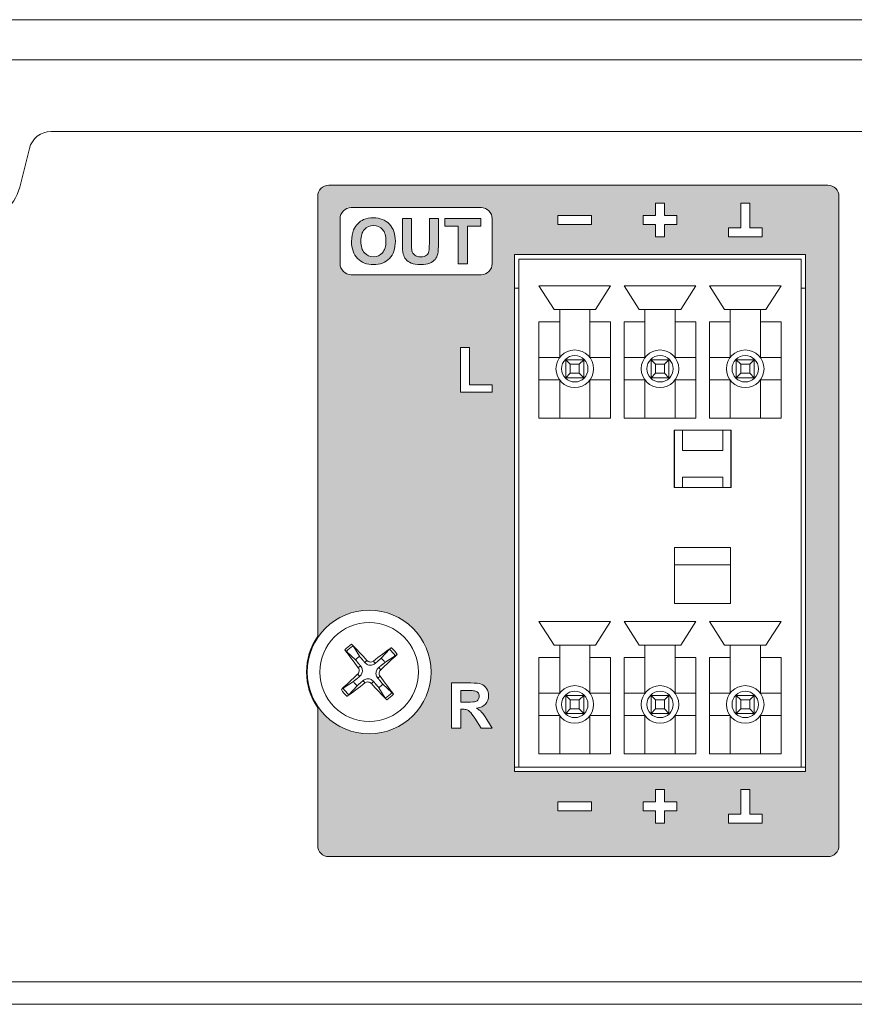
# Model space of a CAD drawing. Units: millimetres. Extents: x 0 to 483, y 0 to 148.
# Drawn here: x 362 to 399, y 0 to 44 of the extents above; entities that cross this region are included whole.
import ezdxf

# ---------------------------------------------------------------- set-up
doc = ezdxf.new("R2010")
doc.units = ezdxf.units.MM
for name, color, linetype, lineweight in [('Hatch', 7, 'Continuous', 15), ('Visible (ISO)', 7, 'Continuous', 15), ('Visible Narrow (ISO)', 7, 'Continuous', 9)]:
    doc.layers.add(name, color=color, linetype=linetype, lineweight=lineweight)

msp = doc.modelspace()

# ---------------------------------------------------------------- hatches: boundary and pattern name
at = {"layer": 'Hatch', "true_color": 0xbbbaba}
h = msp.add_hatch(color=9, dxfattribs=at)
h.dxf.hatch_style = 1
edge = h.paths.add_edge_path(flags=16)
edge.add_arc((377.4, 14.85), 2.764, 0, 360)
edge = h.paths.add_edge_path(flags=16)
edge.add_spline(control_points=[(376.1, 35.1), (376.1, 35.375), (376.325, 35.6), (376.6, 35.6)], knot_values=[4, 4, 4, 4, 5, 5, 5, 5], degree=3, periodic=0)
edge.add_line((376.6, 35.6), (382.4, 35.6))
edge.add_spline(control_points=[(382.4, 35.6), (382.675, 35.6), (382.9, 35.375), (382.9, 35.1)], knot_values=[6, 6, 6, 6, 7, 7, 7, 7], degree=3, periodic=0)
edge.add_line((382.9, 35.1), (382.9, 33.1))
edge.add_spline(control_points=[(382.9, 33.1), (382.9, 32.825), (382.675, 32.6), (382.4, 32.6)], knot_values=[0, 0, 0, 0, 1, 1, 1, 1], degree=3, periodic=0)
edge.add_line((382.4, 32.6), (376.6, 32.6))
edge.add_spline(control_points=[(376.6, 32.6), (376.325, 32.6), (376.1, 32.825), (376.1, 33.1)], knot_values=[2, 2, 2, 2, 3, 3, 3, 3], degree=3, periodic=0)
edge.add_line((376.1, 33.1), (376.1, 35.1))
h.paths.add_polyline_path([(385.84, 35.25), (387.34, 35.25), (387.34, 34.85), (385.84, 34.85)], flags=16)
h.paths.add_polyline_path([(393.46, 34.7), (394.01, 34.7), (394.01, 35.8), (394.41, 35.8), (394.41, 34.7), (394.96, 34.7), (394.96, 34.3), (393.46, 34.3)], flags=16)
h.paths.add_polyline_path([(389.65, 35.25), (390.2, 35.25), (390.2, 35.8), (390.6, 35.8), (390.6, 35.25), (391.15, 35.25), (391.15, 34.85), (390.6, 34.85), (390.6, 34.3), (390.2, 34.3), (390.2, 34.85), (389.65, 34.85)], flags=16)
h.paths.add_polyline_path([(383.9, 33.5), (396.9, 33.5), (396.9, 10.4), (383.9, 10.4)], flags=16)
h.paths.add_polyline_path([(382.9, 27.348), (381.478, 27.348), (381.478, 29.352), (381.886, 29.352), (381.886, 27.689), (382.9, 27.689)], flags=16)
edge = h.paths.add_edge_path(flags=16)
edge.add_line((381.084, 14.36), (381.942, 14.36))
edge.add_spline(control_points=[(381.942, 14.36), (382.158, 14.36), (382.315, 14.342), (382.413, 14.306), (382.511, 14.269), (382.589, 14.205), (382.648, 14.112), (382.707, 14.019), (382.736, 13.913), (382.736, 13.794), (382.736, 13.642), (382.691, 13.517), (382.602, 13.418), (382.513, 13.32), (382.38, 13.257), (382.203, 13.232)], knot_values=[-14, -14, -14, -14, -13, -13, -13, -12, -12, -12, -11, -11, -11, -10, -10, -10, -9, -9, -9, -9], degree=3, periodic=0)
edge.add_spline(control_points=[(382.203, 13.232), (382.291, 13.18), (382.364, 13.124), (382.421, 13.062), (382.478, 13.001), (382.556, 12.891), (382.653, 12.734)], knot_values=[-16, -16, -16, -16, -15, -15, -15, -14, -14, -14, -14], degree=3, periodic=0)
edge.add_line((382.653, 12.734), (382.9, 12.34))
edge.add_line((382.9, 12.34), (382.412, 12.34))
edge.add_line((382.412, 12.34), (382.117, 12.78))
edge.add_spline(control_points=[(382.117, 12.78), (382.013, 12.937), (381.941, 13.036), (381.902, 13.076), (381.864, 13.117), (381.823, 13.145), (381.78, 13.161), (381.736, 13.176), (381.668, 13.183), (381.574, 13.183)], knot_values=[-4, -4, -4, -4, -3, -3, -3, -2, -2, -2, -1, -1, -1, -1], degree=3, periodic=0)
edge.add_line((381.574, 13.183), (381.492, 13.183))
edge.add_line((381.492, 13.183), (381.492, 12.34))
edge.add_line((381.492, 12.34), (381.084, 12.34))
edge.add_line((381.084, 12.34), (381.084, 14.36))
edge = h.paths.add_edge_path(flags=0)
edge.add_spline(control_points=[(382.316, 13.768), (382.316, 13.836), (382.298, 13.89), (382.261, 13.932), (382.225, 13.974), (382.174, 14), (382.108, 14.011)], knot_values=[0, 0, 0, 0, 1, 1, 1, 2, 2, 2, 2], degree=3, periodic=0)
edge.add_spline(control_points=[(382.108, 14.011), (382.075, 14.016), (381.975, 14.018), (381.81, 14.018)], knot_values=[2, 2, 2, 2, 3, 3, 3, 3], degree=3, periodic=0)
edge.add_line((381.81, 14.018), (381.492, 14.018))
edge.add_line((381.492, 14.018), (381.492, 13.506))
edge.add_line((381.492, 13.506), (381.793, 13.506))
edge.add_spline(control_points=[(381.793, 13.506), (381.989, 13.506), (382.111, 13.514), (382.16, 13.531), (382.209, 13.547), (382.247, 13.576), (382.274, 13.616), (382.302, 13.656), (382.316, 13.707), (382.316, 13.768)], knot_values=[6, 6, 6, 6, 7, 7, 7, 8, 8, 8, 9, 9, 9, 9], degree=3, periodic=0)
h.paths.add_polyline_path([(387.34, 8.65), (385.84, 8.65), (385.84, 9.05), (387.34, 9.05)], flags=16)
h.paths.add_polyline_path([(394.96, 8.5), (394.96, 8.1), (393.46, 8.1), (393.46, 8.5), (394.01, 8.5), (394.01, 9.6), (394.41, 9.6), (394.41, 8.5)], flags=16)
h.paths.add_polyline_path([(391.15, 8.65), (390.6, 8.65), (390.6, 8.1), (390.2, 8.1), (390.2, 8.65), (389.65, 8.65), (389.65, 9.05), (390.2, 9.05), (390.2, 9.6), (390.6, 9.6), (390.6, 9.05), (391.15, 9.05)], flags=16)
edge = h.paths.add_edge_path()
edge.add_line((375.1, 13.254), (375.1, 7.1))
edge.add_spline(control_points=[(375.1, 7.1), (375.1, 6.825), (375.325, 6.6), (375.6, 6.6)], knot_values=[3, 3, 3, 3, 4, 4, 4, 4], degree=3, periodic=0)
edge.add_line((375.6, 6.6), (397.9, 6.6))
edge.add_spline(control_points=[(397.9, 6.6), (398.175, 6.6), (398.4, 6.825), (398.4, 7.1)], knot_values=[5, 5, 5, 5, 6, 6, 6, 6], degree=3, periodic=0)
edge.add_line((398.4, 7.1), (398.4, 36.1))
edge.add_spline(control_points=[(398.4, 36.1), (398.4, 36.375), (398.175, 36.6), (397.9, 36.6)], knot_values=[7, 7, 7, 7, 8, 8, 8, 8], degree=3, periodic=0)
edge.add_line((397.9, 36.6), (375.6, 36.6))
edge.add_spline(control_points=[(375.6, 36.6), (375.325, 36.6), (375.1, 36.375), (375.1, 36.1)], knot_values=[1, 1, 1, 1, 2, 2, 2, 2], degree=3, periodic=0)
edge.add_line((375.1, 36.1), (375.1, 16.446))
edge.add_arc((377.398, 14.85), 2.798, 145.2155, 214.7845)
h = msp.add_hatch(color=9, dxfattribs=at)
h.dxf.hatch_style = 1
edge = h.paths.add_edge_path(flags=16)
edge.add_spline(control_points=[(377.993, 33.58), (377.889, 33.463), (377.755, 33.404), (377.593, 33.404), (377.43, 33.404), (377.296, 33.463), (377.19, 33.581), (377.085, 33.699), (377.032, 33.873), (377.032, 34.101), (377.032, 34.334), (377.083, 34.508), (377.186, 34.623), (377.289, 34.738), (377.425, 34.796), (377.593, 34.796), (377.761, 34.796), (377.896, 34.739), (377.997, 34.625), (378.099, 34.511), (378.15, 34.338), (378.15, 34.107), (378.15, 33.873), (378.097, 33.697), (377.993, 33.58)], knot_values=[-8, -8, -8, -8, -7, -7, -7, -6, -6, -6, -5, -5, -5, -4, -4, -4, -3, -3, -3, -2, -2, -2, -1, -1, -1, 0, 0, 0, 0], degree=3, periodic=0)
edge = h.paths.add_edge_path()
edge.add_spline(control_points=[(377.589, 35.145), (377.424, 35.145), (377.279, 35.118), (377.153, 35.065)], knot_values=[0, 0, 0, 0, 1, 1, 1, 1], degree=3, periodic=0)
edge.add_spline(control_points=[(377.153, 35.065), (377.059, 35.025), (376.971, 34.965), (376.892, 34.883), (376.813, 34.801), (376.75, 34.709), (376.704, 34.606)], knot_values=[1, 1, 1, 1, 2, 2, 2, 3, 3, 3, 3], degree=3, periodic=0)
edge.add_spline(control_points=[(376.704, 34.606), (376.642, 34.466), (376.612, 34.293), (376.612, 34.088), (376.612, 33.766), (376.7, 33.514), (376.878, 33.33), (377.055, 33.147), (377.294, 33.055), (377.594, 33.055), (377.891, 33.055), (378.128, 33.148), (378.305, 33.332), (378.482, 33.516), (378.571, 33.771), (378.571, 34.097), (378.571, 34.426), (378.482, 34.683), (378.303, 34.868), (378.125, 35.052), (377.886, 35.145), (377.589, 35.145)], knot_values=[3, 3, 3, 3, 4, 4, 4, 5, 5, 5, 6, 6, 6, 7, 7, 7, 8, 8, 8, 9, 9, 9, 10, 10, 10, 10], degree=3, periodic=0)
h = msp.add_hatch(color=9, dxfattribs=at)
h.dxf.hatch_style = 1
edge = h.paths.add_edge_path()
edge.add_spline(control_points=[(380.09, 33.993), (380.09, 33.833), (380.084, 33.718), (380.072, 33.649), (380.06, 33.58), (380.025, 33.522), (379.966, 33.475), (379.907, 33.428), (379.82, 33.404), (379.704, 33.404), (379.59, 33.404), (379.5, 33.429), (379.435, 33.479), (379.369, 33.529), (379.327, 33.596), (379.31, 33.678)], knot_values=[0, 0, 0, 0, 1, 1, 1, 2, 2, 2, 3, 3, 3, 4, 4, 4, 5, 5, 5, 5], degree=3, periodic=0)
edge.add_spline(control_points=[(379.31, 33.678), (379.3, 33.73), (379.295, 33.842), (379.295, 34.016)], knot_values=[5, 5, 5, 5, 6, 6, 6, 6], degree=3, periodic=0)
edge.add_line((379.295, 34.016), (379.295, 35.11))
edge.add_line((379.295, 35.11), (378.887, 35.11))
edge.add_line((378.887, 35.11), (378.887, 34.032))
edge.add_spline(control_points=[(378.887, 34.032), (378.887, 33.806), (378.9, 33.636), (378.927, 33.52)], knot_values=[9, 9, 9, 9, 10, 10, 10, 10], degree=3, periodic=0)
edge.add_spline(control_points=[(378.927, 33.52), (378.945, 33.442), (378.983, 33.367), (379.041, 33.296), (379.099, 33.225), (379.178, 33.167), (379.277, 33.122), (379.377, 33.078), (379.523, 33.055), (379.716, 33.055), (379.876, 33.055), (380.006, 33.076), (380.105, 33.117), (380.204, 33.158), (380.283, 33.213), (380.343, 33.281), (380.402, 33.35), (380.443, 33.435), (380.465, 33.535), (380.487, 33.635), (380.498, 33.806), (380.498, 34.049)], knot_values=[10, 10, 10, 10, 11, 11, 11, 12, 12, 12, 13, 13, 13, 14, 14, 14, 15, 15, 15, 16, 16, 16, 17, 17, 17, 17], degree=3, periodic=0)
edge.add_line((380.498, 34.049), (380.498, 35.11))
edge.add_line((380.498, 35.11), (380.09, 35.11))
edge.add_line((380.09, 35.11), (380.09, 33.993))
h = msp.add_hatch(color=9, dxfattribs=at)
h.dxf.hatch_style = 1
h.paths.add_polyline_path([(380.783, 35.11), (380.783, 34.768), (381.382, 34.768), (381.382, 33.09), (381.79, 33.09), (381.79, 34.768), (382.388, 34.768), (382.388, 35.11)])
h = msp.add_hatch(color=9, dxfattribs=at)
h.dxf.hatch_style = 1
edge = h.paths.add_edge_path()
edge.add_spline(control_points=[(382.316, 13.768), (382.316, 13.836), (382.298, 13.89), (382.261, 13.932), (382.225, 13.974), (382.174, 14), (382.108, 14.011)], knot_values=[0, 0, 0, 0, 1, 1, 1, 2, 2, 2, 2], degree=3, periodic=0)
edge.add_spline(control_points=[(382.108, 14.011), (382.075, 14.016), (381.975, 14.018), (381.81, 14.018)], knot_values=[2, 2, 2, 2, 3, 3, 3, 3], degree=3, periodic=0)
edge.add_line((381.81, 14.018), (381.492, 14.018))
edge.add_line((381.492, 14.018), (381.492, 13.506))
edge.add_line((381.492, 13.506), (381.793, 13.506))
edge.add_spline(control_points=[(381.793, 13.506), (381.989, 13.506), (382.111, 13.514), (382.16, 13.531), (382.209, 13.547), (382.247, 13.576), (382.274, 13.616), (382.302, 13.656), (382.316, 13.707), (382.316, 13.768)], knot_values=[6, 6, 6, 6, 7, 7, 7, 8, 8, 8, 9, 9, 9, 9], degree=3, periodic=0)

# ---------------------------------------------------------------- linework, layer by layer
at = {"layer": 'Visible (ISO)'}
for p, q in [((27.6, 44), (455.4, 44)), ((363.181, 39), (455.4, 39)), ((361.779, 36.515), (362.211, 38.243)), ((397.9, 36.6), (375.6, 36.6)), ((375.1, 36.1), (375.1, 16.446)), ((398.4, 7.1), (398.4, 36.1)), ((390.2, 35.25), (390.2, 35.8)), ((390.2, 35.8), (390.6, 35.8)), ((390.6, 35.8), (390.6, 35.25)), ((394.01, 34.7), (394.01, 35.8)), ((394.01, 35.8), (394.41, 35.8)), ((394.41, 35.8), (394.41, 34.7)), ((376.6, 35.6), (382.4, 35.6)), ((385.84, 34.85), (385.84, 35.25)), ((385.84, 35.25), (387.34, 35.25)), ((387.34, 35.25), (387.34, 34.85)), ((389.65, 34.85), (389.65, 35.25)), ((389.65, 35.25), (390.2, 35.25)), ((390.6, 35.25), (391.15, 35.25)), ((391.15, 35.25), (391.15, 34.85)), ((376.1, 33.1), (376.1, 35.1)), ((378.887, 35.11), (378.887, 34.032)), ((379.295, 35.11), (378.887, 35.11)), ((379.295, 34.016), (379.295, 35.11)), ((380.09, 35.11), (380.09, 33.993)), ((380.498, 35.11), (380.09, 35.11)), ((380.498, 34.049), (380.498, 35.11)), ((382.388, 35.11), (380.783, 35.11)), ((380.783, 35.11), (380.783, 34.768)), ((380.783, 34.768), (381.382, 34.768)), ((381.382, 34.768), (381.382, 33.09)), ((381.79, 34.768), (382.388, 34.768)), ((381.79, 33.09), (381.79, 34.768)), ((382.388, 34.768), (382.388, 35.11)), ((382.9, 35.1), (382.9, 33.1)), ((387.34, 34.85), (385.84, 34.85)), ((390.2, 34.85), (389.65, 34.85)), ((390.2, 34.3), (390.2, 34.85)), ((391.15, 34.85), (390.6, 34.85)), ((390.6, 34.85), (390.6, 34.3)), ((393.46, 34.3), (393.46, 34.7)), ((393.46, 34.7), (394.01, 34.7)), ((394.41, 34.7), (394.96, 34.7)), ((394.96, 34.7), (394.96, 34.3)), ((390.6, 34.3), (390.2, 34.3)), ((394.96, 34.3), (393.46, 34.3)), ((383.9, 10.4), (383.9, 33.5)), ((383.9, 10.4), (383.9, 33.5)), ((383.9, 33.5), (396.9, 33.5)), ((396.9, 33.5), (396.9, 10.4)), ((381.382, 33.09), (381.79, 33.09)), ((384.09, 33.3), (396.71, 33.3)), ((384.09, 10.6), (384.09, 33.3)), ((396.71, 33.3), (396.71, 10.6)), ((382.4, 32.6), (376.6, 32.6)), ((384.09, 32), (383.9, 32)), ((385.665, 31.05), (384.99, 32.1)), ((384.99, 32.1), (388.19, 32.1)), ((388.19, 32.1), (387.515, 31.05)), ((389.475, 31.05), (388.8, 32.1)), ((388.8, 32.1), (392, 32.1)), ((392, 32.1), (391.325, 31.05)), ((393.285, 31.05), (392.61, 32.1)), ((392.61, 32.1), (395.81, 32.1)), ((395.81, 32.1), (395.135, 31.05)), ((396.9, 32), (396.71, 32)), ((385.915, 31.05), (385.665, 31.05)), ((385.915, 31.05), (387.265, 31.05)), ((385.915, 30.5), (385.915, 31.05)), ((387.265, 31.05), (387.265, 30.5)), ((387.515, 31.05), (387.265, 31.05)), ((389.725, 31.05), (389.475, 31.05)), ((389.725, 30.5), (389.725, 31.05)), ((389.725, 31.05), (391.075, 31.05)), ((391.325, 31.05), (391.075, 31.05)), ((391.075, 31.05), (391.075, 30.5)), ((393.535, 31.05), (393.285, 31.05)), ((393.535, 30.5), (393.535, 31.05)), ((393.535, 31.05), (394.885, 31.05)), ((395.135, 31.05), (394.885, 31.05)), ((394.885, 31.05), (394.885, 30.5)), ((384.99, 26.2), (384.99, 30.5)), ((384.99, 30.5), (385.915, 30.5)), ((385.915, 28.9), (385.915, 30.5)), ((387.265, 30.5), (387.265, 28.9)), ((387.265, 30.5), (388.19, 30.5)), ((388.19, 30.5), (388.19, 26.2)), ((388.8, 26.2), (388.8, 30.5)), ((388.8, 30.5), (389.725, 30.5)), ((389.725, 28.9), (389.725, 30.5)), ((391.075, 30.5), (392, 30.5)), ((391.075, 30.5), (391.075, 28.9)), ((392, 30.5), (392, 26.2)), ((392.61, 26.2), (392.61, 30.5)), ((392.61, 30.5), (393.535, 30.5)), ((393.535, 28.9), (393.535, 30.5)), ((394.885, 30.5), (395.81, 30.5)), ((394.885, 30.5), (394.885, 28.9)), ((395.81, 30.5), (395.81, 26.2)), ((381.478, 27.348), (381.478, 29.352)), ((381.478, 29.352), (381.886, 29.352)), ((381.886, 29.352), (381.886, 27.689)), ((384.99, 28.9), (385.915, 28.9)), ((386.19, 28.8), (386.99, 28.8)), ((386.19, 28.8), (386.39, 28.6)), ((386.19, 28), (386.19, 28.8)), ((386.99, 28.8), (386.79, 28.6)), ((386.99, 28.8), (386.99, 28)), ((387.265, 28.9), (388.19, 28.9)), ((388.8, 28.9), (389.725, 28.9)), ((390, 28.8), (390.8, 28.8)), ((390, 28.8), (390.2, 28.6)), ((390, 28), (390, 28.8)), ((390.8, 28.8), (390.6, 28.6)), ((390.8, 28.8), (390.8, 28)), ((391.075, 28.9), (392, 28.9)), ((392.61, 28.9), (393.535, 28.9)), ((393.81, 28.8), (394.61, 28.8)), ((393.81, 28.8), (394.01, 28.6)), ((393.81, 28), (393.81, 28.8)), ((394.61, 28.8), (394.41, 28.6)), ((394.61, 28.8), (394.61, 28)), ((394.885, 28.9), (395.81, 28.9)), ((386.39, 28.2), (386.19, 28)), ((386.39, 28.6), (386.39, 28.2)), ((386.79, 28.6), (386.39, 28.6)), ((386.39, 28.2), (386.79, 28.2)), ((386.79, 28.2), (386.79, 28.6)), ((386.79, 28.2), (386.99, 28)), ((390.2, 28.2), (390, 28)), ((390.2, 28.6), (390.2, 28.2)), ((390.6, 28.6), (390.2, 28.6)), ((390.2, 28.2), (390.6, 28.2)), ((390.6, 28.2), (390.6, 28.6)), ((390.6, 28.2), (390.8, 28)), ((394.01, 28.2), (393.81, 28)), ((394.01, 28.6), (394.01, 28.2)), ((394.41, 28.6), (394.01, 28.6)), ((394.01, 28.2), (394.41, 28.2)), ((394.41, 28.2), (394.41, 28.6)), ((394.41, 28.2), (394.61, 28)), ((385.915, 27.9), (384.99, 27.9)), ((385.915, 26.2), (385.915, 27.9)), ((386.99, 28), (386.19, 28)), ((388.19, 27.9), (387.265, 27.9)), ((387.265, 27.9), (387.265, 26.2)), ((389.725, 27.9), (388.8, 27.9)), ((389.725, 26.2), (389.725, 27.9)), ((390.8, 28), (390, 28)), ((391.075, 27.9), (391.075, 26.2)), ((392, 27.9), (391.075, 27.9)), ((393.535, 27.9), (392.61, 27.9)), ((393.535, 26.2), (393.535, 27.9)), ((394.61, 28), (393.81, 28)), ((394.885, 27.9), (394.885, 26.2)), ((395.81, 27.9), (394.885, 27.9)), ((382.9, 27.348), (381.478, 27.348)), ((381.886, 27.689), (382.9, 27.689)), ((382.9, 27.689), (382.9, 27.348)), ((388.19, 26.2), (384.99, 26.2)), ((392, 26.2), (388.8, 26.2)), ((395.81, 26.2), (392.61, 26.2)), ((393.58, 25.65), (391.03, 25.65)), ((391.03, 25.65), (391.03, 23.1)), ((391.05, 23.1), (391.05, 25.65)), ((391.405, 24.75), (391.405, 25.65)), ((393.205, 24.75), (393.205, 25.65)), ((393.56, 25.65), (393.56, 23.1)), ((393.58, 23.1), (393.58, 25.65)), ((393.205, 24.75), (391.405, 24.75)), ((391.405, 23.56), (393.205, 23.56)), ((391.405, 23.1), (391.405, 23.56)), ((393.205, 23.56), (393.205, 23.1)), ((391.03, 23.1), (393.58, 23.1)), ((391.055, 17.917), (391.055, 20.417)), ((391.055, 20.417), (393.555, 20.417)), ((393.555, 20.417), (393.555, 17.917)), ((393.555, 19.644), (391.055, 19.644)), ((393.555, 17.917), (391.055, 17.917)), ((385.665, 16.05), (384.99, 17.1)), ((384.99, 17.1), (388.19, 17.1)), ((388.19, 17.1), (387.515, 16.05)), ((389.475, 16.05), (388.8, 17.1)), ((388.8, 17.1), (392, 17.1)), ((392, 17.1), (391.325, 16.05)), ((393.285, 16.05), (392.61, 17.1)), ((392.61, 17.1), (395.81, 17.1)), ((395.81, 17.1), (395.135, 16.05)), ((376.975, 15.551), (376.683, 16.015)), ((378.312, 15.869), (377.943, 15.464)), ((385.915, 16.05), (385.665, 16.05)), ((385.915, 15.5), (385.915, 16.05)), ((385.915, 16.05), (387.265, 16.05)), ((387.515, 16.05), (387.265, 16.05)), ((387.265, 16.05), (387.265, 15.5)), ((389.725, 16.05), (389.475, 16.05)), ((389.725, 15.5), (389.725, 16.05)), ((389.725, 16.05), (391.075, 16.05)), ((391.325, 16.05), (391.075, 16.05)), ((391.075, 16.05), (391.075, 15.5)), ((393.535, 16.05), (393.285, 16.05)), ((393.535, 15.5), (393.535, 16.05)), ((393.535, 16.05), (394.885, 16.05)), ((395.135, 16.05), (394.885, 16.05)), ((394.885, 16.05), (394.885, 15.5)), ((376.381, 15.762), (376.786, 15.393)), ((378.101, 15.275), (378.565, 15.567)), ((384.99, 11.2), (384.99, 15.5)), ((384.99, 15.5), (385.915, 15.5)), ((385.915, 13.9), (385.915, 15.5)), ((387.265, 15.5), (388.19, 15.5)), ((387.265, 15.5), (387.265, 13.9)), ((388.19, 15.5), (388.19, 11.2)), ((388.8, 11.2), (388.8, 15.5)), ((388.8, 15.5), (389.725, 15.5)), ((389.725, 13.9), (389.725, 15.5)), ((391.075, 15.5), (392, 15.5)), ((391.075, 15.5), (391.075, 13.9)), ((392, 15.5), (392, 11.2)), ((392.61, 11.2), (392.61, 15.5)), ((392.61, 15.5), (393.535, 15.5)), ((393.535, 13.9), (393.535, 15.5)), ((394.885, 15.5), (395.81, 15.5)), ((394.885, 15.5), (394.885, 13.9)), ((395.81, 15.5), (395.81, 11.2)), ((376.699, 14.425), (376.235, 14.133)), ((376.488, 13.831), (376.857, 14.236)), ((377.825, 14.149), (378.117, 13.685)), ((378.419, 13.938), (378.014, 14.307)), ((381.084, 12.34), (381.084, 14.36)), ((381.084, 14.36), (381.942, 14.36)), ((381.492, 14.018), (381.492, 13.506)), ((381.81, 14.018), (381.492, 14.018)), ((384.99, 13.9), (385.915, 13.9)), ((386.19, 13.8), (386.99, 13.8)), ((386.19, 13.8), (386.39, 13.6)), ((386.19, 13), (386.19, 13.8)), ((386.99, 13.8), (386.79, 13.6)), ((386.99, 13.8), (386.99, 13)), ((387.265, 13.9), (388.19, 13.9)), ((388.8, 13.9), (389.725, 13.9)), ((390, 13.8), (390.8, 13.8)), ((390, 13.8), (390.2, 13.6)), ((390, 13), (390, 13.8)), ((390.8, 13.8), (390.6, 13.6)), ((390.8, 13.8), (390.8, 13)), ((391.075, 13.9), (392, 13.9)), ((392.61, 13.9), (393.535, 13.9)), ((393.81, 13.8), (394.61, 13.8)), ((393.81, 13.8), (394.01, 13.6)), ((393.81, 13), (393.81, 13.8)), ((394.61, 13.8), (394.41, 13.6)), ((394.61, 13.8), (394.61, 13)), ((394.885, 13.9), (395.81, 13.9)), ((375.1, 13.254), (375.1, 7.1)), ((381.492, 13.506), (381.793, 13.506)), ((386.39, 13.6), (386.39, 13.2)), ((386.79, 13.6), (386.39, 13.6)), ((386.79, 13.2), (386.79, 13.6)), ((390.2, 13.6), (390.2, 13.2)), ((390.6, 13.6), (390.2, 13.6)), ((390.6, 13.2), (390.6, 13.6)), ((394.01, 13.6), (394.01, 13.2)), ((394.41, 13.6), (394.01, 13.6)), ((394.41, 13.2), (394.41, 13.6)), ((381.574, 13.183), (381.492, 13.183)), ((381.492, 13.183), (381.492, 12.34)), ((382.412, 12.34), (382.117, 12.78)), ((385.915, 12.9), (384.99, 12.9)), ((385.915, 11.2), (385.915, 12.9)), ((386.39, 13.2), (386.19, 13)), ((386.99, 13), (386.19, 13)), ((386.39, 13.2), (386.79, 13.2)), ((386.79, 13.2), (386.99, 13)), ((387.265, 12.9), (387.265, 11.2)), ((388.19, 12.9), (387.265, 12.9)), ((389.725, 12.9), (388.8, 12.9)), ((389.725, 11.2), (389.725, 12.9)), ((390.2, 13.2), (390, 13)), ((390.8, 13), (390, 13)), ((390.2, 13.2), (390.6, 13.2)), ((390.6, 13.2), (390.8, 13)), ((391.075, 12.9), (391.075, 11.2)), ((392, 12.9), (391.075, 12.9)), ((393.535, 12.9), (392.61, 12.9)), ((393.535, 11.2), (393.535, 12.9)), ((394.01, 13.2), (393.81, 13)), ((394.61, 13), (393.81, 13)), ((394.01, 13.2), (394.41, 13.2)), ((394.41, 13.2), (394.61, 13)), ((395.81, 12.9), (394.885, 12.9)), ((394.885, 12.9), (394.885, 11.2)), ((381.492, 12.34), (381.084, 12.34)), ((382.9, 12.34), (382.412, 12.34)), ((382.653, 12.734), (382.9, 12.34)), ((388.19, 11.2), (384.99, 11.2)), ((392, 11.2), (388.8, 11.2)), ((395.81, 11.2), (392.61, 11.2)), ((383.9, 10.6), (384.09, 10.6)), ((396.71, 10.6), (384.09, 10.6)), ((396.71, 10.6), (396.9, 10.6)), ((396.9, 10.4), (383.9, 10.4)), ((390.2, 9.05), (390.2, 9.6)), ((390.2, 9.6), (390.6, 9.6)), ((390.6, 9.6), (390.6, 9.05)), ((394.01, 8.5), (394.01, 9.6)), ((394.01, 9.6), (394.41, 9.6)), ((394.41, 9.6), (394.41, 8.5)), ((385.84, 8.65), (385.84, 9.05)), ((385.84, 9.05), (387.34, 9.05)), ((387.34, 9.05), (387.34, 8.65)), ((389.65, 8.65), (389.65, 9.05)), ((389.65, 9.05), (390.2, 9.05)), ((390.6, 9.05), (391.15, 9.05)), ((391.15, 9.05), (391.15, 8.65)), ((387.34, 8.65), (385.84, 8.65)), ((390.2, 8.65), (389.65, 8.65)), ((390.2, 8.1), (390.2, 8.65)), ((390.6, 8.65), (390.6, 8.1)), ((391.15, 8.65), (390.6, 8.65)), ((393.46, 8.1), (393.46, 8.5)), ((393.46, 8.5), (394.01, 8.5)), ((394.41, 8.5), (394.96, 8.5)), ((394.96, 8.5), (394.96, 8.1)), ((390.6, 8.1), (390.2, 8.1)), ((394.96, 8.1), (393.46, 8.1)), ((375.6, 6.6), (397.9, 6.6)), ((455.4, 0), (27.6, 0))]:
    msp.add_line(p, q, dxfattribs=at)
for centre in [(386.59, 28.4), (390.4, 28.4), (394.21, 28.4), (386.59, 13.4), (390.4, 13.4), (394.21, 13.4)]:
    msp.add_circle(centre, 0.84, dxfattribs=at)
for centre, radius, start, end in [((363.181, 38), 1, 90, 165.9638), ((359.838, 37), 2, 270, 345.9638), ((377.398, 14.85), 2.798, 145.2155, 214.7845), ((377.4, 14.85), 0.82, 121.2482, 138.5225), ((377.4, 14.85), 0.82, 31.2482, 48.5225), ((377.4, 14.85), 0.82, 211.2482, 228.5225), ((377.4, 14.85), 0.82, 301.2482, 318.5225)]:
    msp.add_arc(centre, radius, start, end, dxfattribs=at)
for centre, major_axis, start_param, end_param in [((377.527, 14.948), (3.045, -3.962), 4.418483, 4.622842), ((377.281, 14.742), (-3.359, 3.7), 4.801936, 5.006295), ((377.498, 14.723), (-3.962, -3.045), 4.418483, 4.622842), ((377.292, 14.969), (3.7, 3.359), 4.801936, 5.006295), ((377.508, 14.731), (-3.7, -3.359), 4.801936, 5.006295), ((377.273, 14.752), (-3.045, 3.962), 4.418483, 4.622842), ((377.302, 14.977), (3.962, 3.045), 4.418483, 4.622842), ((377.519, 14.958), (3.359, -3.7), 4.801936, 5.006295)]:
    msp.add_ellipse(centre, major_axis=major_axis, ratio=0.087156, start_param=start_param, end_param=end_param, dxfattribs=at)
for points in [[(375.6, 36.6), (375.325, 36.6), (375.1, 36.375), (375.1, 36.1)], [(398.4, 36.1), (398.4, 36.375), (398.175, 36.6), (397.9, 36.6)], [(376.1, 35.1), (376.1, 35.375), (376.325, 35.6), (376.6, 35.6)], [(382.4, 35.6), (382.675, 35.6), (382.9, 35.375), (382.9, 35.1)], [(377.589, 35.145), (377.424, 35.145), (377.279, 35.118), (377.153, 35.065)], [(378.887, 34.032), (378.887, 33.806), (378.9, 33.636), (378.927, 33.52)], [(379.31, 33.678), (379.3, 33.73), (379.295, 33.842), (379.295, 34.016)], [(376.6, 32.6), (376.325, 32.6), (376.1, 32.825), (376.1, 33.1)], [(382.9, 33.1), (382.9, 32.825), (382.675, 32.6), (382.4, 32.6)], [(382.108, 14.011), (382.075, 14.016), (381.975, 14.018), (381.81, 14.018)], [(375.1, 7.1), (375.1, 6.825), (375.325, 6.6), (375.6, 6.6)], [(397.9, 6.6), (398.175, 6.6), (398.4, 6.825), (398.4, 7.1)]]:
    msp.add_open_spline(points, degree=3, dxfattribs=at)
for points, knots in [([(376.704, 34.606), (376.642, 34.466), (376.612, 34.293), (376.612, 34.088), (376.612, 33.766), (376.7, 33.514), (376.878, 33.33), (377.055, 33.147), (377.294, 33.055), (377.594, 33.055), (377.891, 33.055), (378.128, 33.148), (378.305, 33.332), (378.482, 33.516), (378.571, 33.771), (378.571, 34.097), (378.571, 34.426), (378.482, 34.683), (378.303, 34.868), (378.125, 35.052), (377.886, 35.145), (377.589, 35.145)], [3, 3, 3, 3, 4, 4, 4, 5, 5, 5, 6, 6, 6, 7, 7, 7, 8, 8, 8, 9, 9, 9, 10, 10, 10, 10]), ([(377.153, 35.065), (377.059, 35.025), (376.971, 34.965), (376.892, 34.883), (376.813, 34.801), (376.75, 34.709), (376.704, 34.606)], [1, 1, 1, 1, 2, 2, 2, 3, 3, 3, 3]), ([(377.993, 33.58), (377.889, 33.463), (377.755, 33.404), (377.593, 33.404), (377.43, 33.404), (377.296, 33.463), (377.19, 33.581), (377.085, 33.699), (377.032, 33.873), (377.032, 34.101), (377.032, 34.334), (377.083, 34.508), (377.186, 34.623), (377.289, 34.738), (377.425, 34.796), (377.593, 34.796), (377.761, 34.796), (377.896, 34.739), (377.997, 34.625), (378.099, 34.511), (378.15, 34.338), (378.15, 34.107), (378.15, 33.873), (378.097, 33.697), (377.993, 33.58)], [-8, -8, -8, -8, -7, -7, -7, -6, -6, -6, -5, -5, -5, -4, -4, -4, -3, -3, -3, -2, -2, -2, -1, -1, -1, 0, 0, 0, 0]), ([(378.927, 33.52), (378.945, 33.442), (378.983, 33.367), (379.041, 33.296), (379.099, 33.225), (379.178, 33.167), (379.277, 33.122), (379.377, 33.078), (379.523, 33.055), (379.716, 33.055), (379.876, 33.055), (380.006, 33.076), (380.105, 33.117), (380.204, 33.158), (380.283, 33.213), (380.343, 33.281), (380.402, 33.35), (380.443, 33.435), (380.465, 33.535), (380.487, 33.635), (380.498, 33.806), (380.498, 34.049)], [10, 10, 10, 10, 11, 11, 11, 12, 12, 12, 13, 13, 13, 14, 14, 14, 15, 15, 15, 16, 16, 16, 17, 17, 17, 17]), ([(380.09, 33.993), (380.09, 33.833), (380.084, 33.718), (380.072, 33.649), (380.06, 33.58), (380.025, 33.522), (379.966, 33.475), (379.907, 33.428), (379.82, 33.404), (379.704, 33.404), (379.59, 33.404), (379.5, 33.429), (379.435, 33.479), (379.369, 33.529), (379.327, 33.596), (379.31, 33.678)], [0, 0, 0, 0, 1, 1, 1, 2, 2, 2, 3, 3, 3, 4, 4, 4, 5, 5, 5, 5]), ([(376.381, 15.762), (376.378, 15.765), (376.374, 15.769), (376.364, 15.779), (376.357, 15.787), (376.345, 15.803), (376.337, 15.813), (376.325, 15.828), (376.32, 15.835), (376.315, 15.842)], [0.02948437, 0.02948437, 0.02948437, 0.02948437, 0.03206722, 0.03206722, 0.03526836, 0.03526836, 0.03851509, 0.03851509, 0.04095985, 0.04095985, 0.04095985, 0.04095985]), ([(376.617, 16.094), (376.622, 16.088), (376.629, 16.081), (376.642, 16.067), (376.65, 16.058), (376.663, 16.043), (376.669, 16.034), (376.678, 16.023), (376.681, 16.019), (376.683, 16.015)], [0.01047318, 0.01047318, 0.01047318, 0.01047318, 0.01291794, 0.01291794, 0.01616466, 0.01616466, 0.01936581, 0.01936581, 0.02194865, 0.02194865, 0.02194865, 0.02194865]), ([(378.312, 15.869), (378.315, 15.872), (378.319, 15.876), (378.329, 15.886), (378.337, 15.893), (378.353, 15.905), (378.363, 15.913), (378.378, 15.925), (378.385, 15.93), (378.392, 15.935)], [0.02948437, 0.02948437, 0.02948437, 0.02948437, 0.03206722, 0.03206722, 0.03526836, 0.03526836, 0.03851509, 0.03851509, 0.04095985, 0.04095985, 0.04095985, 0.04095985]), ([(378.644, 15.633), (378.638, 15.628), (378.631, 15.621), (378.617, 15.608), (378.608, 15.6), (378.593, 15.587), (378.584, 15.581), (378.573, 15.572), (378.569, 15.569), (378.565, 15.567)], [0.01047318, 0.01047318, 0.01047318, 0.01047318, 0.01291794, 0.01291794, 0.01616466, 0.01616466, 0.01936581, 0.01936581, 0.02194865, 0.02194865, 0.02194865, 0.02194865]), ([(376.911, 15.038), (376.927, 15.017), (376.94, 14.991), (376.954, 14.937), (376.956, 14.908), (376.949, 14.855), (376.94, 14.828), (376.915, 14.784), (376.901, 14.766), (376.886, 14.752)], [0, 0, 0, 0, 0.00797592, 0.00797592, 0.01595184, 0.01595184, 0.02393401, 0.02393401, 0.03019801, 0.03019801, 0.03019801, 0.03019801]), ([(377.017, 15.119), (377.038, 15.094), (377.056, 15.064), (377.079, 15.012), (377.087, 14.986), (377.096, 14.932), (377.097, 14.904), (377.092, 14.851), (377.086, 14.823), (377.067, 14.771), (377.055, 14.747), (377.024, 14.7), (377.001, 14.675), (376.975, 14.653)], [0.15369096, 0.15369096, 0.15369096, 0.15369096, 0.16410054, 0.16410054, 0.17204007, 0.17204007, 0.17997961, 0.17997961, 0.18791914, 0.18791914, 0.19585868, 0.19585868, 0.20626826, 0.20626826, 0.20626826, 0.20626826]), ([(377.669, 15.233), (377.644, 15.212), (377.614, 15.194), (377.562, 15.171), (377.536, 15.163), (377.482, 15.154), (377.454, 15.153), (377.401, 15.158), (377.373, 15.164), (377.321, 15.183), (377.297, 15.195), (377.25, 15.226), (377.225, 15.249), (377.203, 15.275)], [0.15369096, 0.15369096, 0.15369096, 0.15369096, 0.16410054, 0.16410054, 0.17204007, 0.17204007, 0.17997961, 0.17997961, 0.18791914, 0.18791914, 0.19585868, 0.19585868, 0.20626826, 0.20626826, 0.20626826, 0.20626826]), ([(377.588, 15.339), (377.567, 15.323), (377.541, 15.31), (377.487, 15.296), (377.458, 15.294), (377.405, 15.301), (377.378, 15.31), (377.334, 15.335), (377.316, 15.349), (377.302, 15.364)], [0, 0, 0, 0, 0.00797442, 0.00797442, 0.01594885, 0.01594885, 0.02393252, 0.02393252, 0.030198, 0.030198, 0.030198, 0.030198]), ([(377.783, 14.581), (377.762, 14.606), (377.744, 14.636), (377.721, 14.688), (377.713, 14.714), (377.704, 14.768), (377.703, 14.796), (377.708, 14.849), (377.714, 14.877), (377.733, 14.929), (377.745, 14.953), (377.776, 15), (377.799, 15.025), (377.825, 15.047)], [0.15369096, 0.15369096, 0.15369096, 0.15369096, 0.16410054, 0.16410054, 0.17204007, 0.17204007, 0.17997961, 0.17997961, 0.18791914, 0.18791914, 0.19585868, 0.19585868, 0.20626826, 0.20626826, 0.20626826, 0.20626826]), ([(377.131, 14.467), (377.156, 14.488), (377.186, 14.506), (377.238, 14.529), (377.264, 14.537), (377.318, 14.546), (377.346, 14.547), (377.399, 14.542), (377.427, 14.536), (377.479, 14.517), (377.503, 14.505), (377.55, 14.474), (377.575, 14.451), (377.597, 14.425)], [0.15369096, 0.15369096, 0.15369096, 0.15369096, 0.16410054, 0.16410054, 0.17204007, 0.17204007, 0.17997961, 0.17997961, 0.18791914, 0.18791914, 0.19585868, 0.19585868, 0.20626826, 0.20626826, 0.20626826, 0.20626826]), ([(377.889, 14.662), (377.873, 14.683), (377.86, 14.709), (377.846, 14.763), (377.844, 14.792), (377.851, 14.845), (377.86, 14.872), (377.885, 14.916), (377.899, 14.934), (377.914, 14.948)], [0, 0, 0, 0, 0.00797592, 0.00797592, 0.01595184, 0.01595184, 0.02393401, 0.02393401, 0.03019801, 0.03019801, 0.03019801, 0.03019801]), ([(376.156, 14.067), (376.162, 14.072), (376.169, 14.079), (376.183, 14.092), (376.192, 14.1), (376.207, 14.113), (376.216, 14.119), (376.227, 14.128), (376.231, 14.131), (376.235, 14.133)], [0.01047318, 0.01047318, 0.01047318, 0.01047318, 0.01291794, 0.01291794, 0.01616466, 0.01616466, 0.01936581, 0.01936581, 0.02194865, 0.02194865, 0.02194865, 0.02194865]), ([(377.212, 14.361), (377.233, 14.377), (377.259, 14.39), (377.313, 14.404), (377.342, 14.406), (377.395, 14.399), (377.422, 14.39), (377.466, 14.365), (377.484, 14.351), (377.498, 14.336)], [0, 0, 0, 0, 0.00797442, 0.00797442, 0.01594885, 0.01594885, 0.02393252, 0.02393252, 0.030198, 0.030198, 0.030198, 0.030198]), ([(381.942, 14.36), (382.158, 14.36), (382.315, 14.342), (382.413, 14.306), (382.511, 14.269), (382.589, 14.205), (382.648, 14.112), (382.707, 14.019), (382.736, 13.913), (382.736, 13.794), (382.736, 13.642), (382.691, 13.517), (382.602, 13.418), (382.513, 13.32), (382.38, 13.257), (382.203, 13.232)], [-14, -14, -14, -14, -13, -13, -13, -12, -12, -12, -11, -11, -11, -10, -10, -10, -9, -9, -9, -9]), ([(376.488, 13.831), (376.485, 13.828), (376.481, 13.824), (376.471, 13.814), (376.463, 13.807), (376.447, 13.795), (376.437, 13.787), (376.422, 13.775), (376.415, 13.77), (376.408, 13.765)], [0.02948437, 0.02948437, 0.02948437, 0.02948437, 0.03206722, 0.03206722, 0.03526836, 0.03526836, 0.03851509, 0.03851509, 0.04095985, 0.04095985, 0.04095985, 0.04095985]), ([(378.183, 13.606), (378.178, 13.612), (378.171, 13.619), (378.158, 13.633), (378.15, 13.642), (378.137, 13.657), (378.131, 13.666), (378.122, 13.677), (378.119, 13.681), (378.117, 13.685)], [0.01047318, 0.01047318, 0.01047318, 0.01047318, 0.01291794, 0.01291794, 0.01616466, 0.01616466, 0.01936581, 0.01936581, 0.02194865, 0.02194865, 0.02194865, 0.02194865]), ([(378.419, 13.938), (378.422, 13.935), (378.426, 13.931), (378.436, 13.921), (378.443, 13.913), (378.455, 13.897), (378.463, 13.887), (378.475, 13.872), (378.48, 13.865), (378.485, 13.858)], [0.02948437, 0.02948437, 0.02948437, 0.02948437, 0.03206722, 0.03206722, 0.03526836, 0.03526836, 0.03851509, 0.03851509, 0.04095985, 0.04095985, 0.04095985, 0.04095985]), ([(381.793, 13.506), (381.989, 13.506), (382.111, 13.514), (382.16, 13.531), (382.209, 13.547), (382.247, 13.576), (382.274, 13.616), (382.302, 13.656), (382.316, 13.707), (382.316, 13.768)], [6, 6, 6, 6, 7, 7, 7, 8, 8, 8, 9, 9, 9, 9]), ([(382.316, 13.768), (382.316, 13.836), (382.298, 13.89), (382.261, 13.932), (382.225, 13.974), (382.174, 14), (382.108, 14.011)], [0, 0, 0, 0, 1, 1, 1, 2, 2, 2, 2]), ([(382.203, 13.232), (382.291, 13.18), (382.364, 13.124), (382.421, 13.062), (382.478, 13.001), (382.556, 12.891), (382.653, 12.734)], [-16, -16, -16, -16, -15, -15, -15, -14, -14, -14, -14]), ([(382.117, 12.78), (382.013, 12.937), (381.941, 13.036), (381.902, 13.076), (381.864, 13.117), (381.823, 13.145), (381.78, 13.161), (381.736, 13.176), (381.668, 13.183), (381.574, 13.183)], [-4, -4, -4, -4, -3, -3, -3, -2, -2, -2, -1, -1, -1, -1])]:
    msp.add_open_spline(points, degree=3, knots=knots, dxfattribs=at)
for points, weights in [([(377.203, 15.275), (377.12, 15.375), (376.975, 15.551)], [1.60521077046, 1.32000436276, 1]), ([(377.943, 15.464), (377.768, 15.317), (377.669, 15.233)], [1, 1.32000436276, 1.60521077046]), ([(376.786, 15.393), (376.933, 15.218), (377.017, 15.119)], [1, 1.32000436276, 1.60521077046]), ([(377.825, 15.047), (377.925, 15.13), (378.101, 15.275)], [1.60521077046, 1.32000436276, 1]), ([(376.975, 14.653), (376.875, 14.57), (376.699, 14.425)], [1.60521077046, 1.32000436276, 1]), ([(378.014, 14.307), (377.867, 14.482), (377.783, 14.581)], [1, 1.32000436276, 1.60521077046]), ([(376.857, 14.236), (377.032, 14.383), (377.131, 14.467)], [1, 1.32000436276, 1.60521077046]), ([(377.597, 14.425), (377.68, 14.325), (377.825, 14.149)], [1.60521077046, 1.32000436276, 1])]:
    msp.add_rational_spline(points, weights, degree=2, dxfattribs=at)
at = {"layer": 'Visible Narrow (ISO)'}
for p, q in [((455.4, 42.2), (359.8, 42.2)), ((376.911, 15.038), (377.017, 15.119)), ((377.302, 15.364), (377.203, 15.275)), ((377.588, 15.339), (377.669, 15.233)), ((377.914, 14.948), (377.825, 15.047)), ((376.886, 14.752), (376.975, 14.653)), ((377.889, 14.662), (377.783, 14.581)), ((377.212, 14.361), (377.131, 14.467)), ((377.498, 14.336), (377.597, 14.425)), ((455.4, 1), (27.6, 1))]:
    msp.add_line(p, q, dxfattribs=at)
for centre, radius in [((386.59, 28.4), 0.59), ((390.4, 28.4), 0.59), ((394.21, 28.4), 0.59), ((377.4, 14.85), 2.764), ((377.4, 14.85), 2.206), ((386.59, 13.4), 0.59), ((390.4, 13.4), 0.59), ((394.21, 13.4), 0.59)]:
    msp.add_circle(centre, radius, dxfattribs=at)
for radius, start, end in [(1.47, 122.1938, 137.577), (1.368, 121.5985, 138.1723), (1.368, 31.5985, 48.1723), (1.47, 32.1938, 47.577), (1.368, 211.5985, 228.1723), (1.47, 212.1938, 227.577), (1.368, 301.5985, 318.1723), (1.47, 302.1938, 317.577)]:
    msp.add_arc((377.4, 14.85), radius, start, end, dxfattribs=at)

doc.saveas('drawing.dxf')
